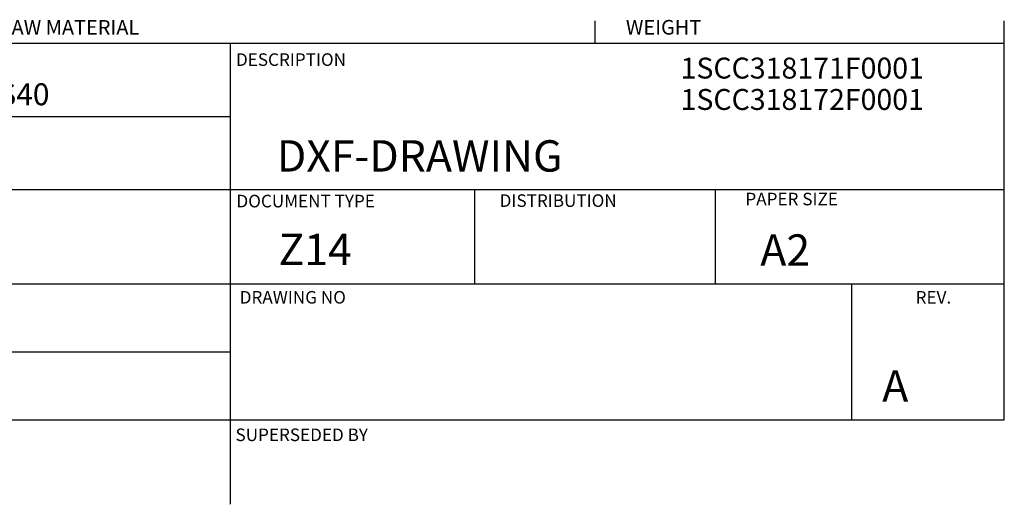
# Model space of a CAD drawing. Extents: x 78 to 594, y 0 to 383.
# Drawn here: x 500 to 594, y 0 to 46 of the extents above; entities that cross this region are included whole.
import ezdxf

# ---------------------------------------------------------------- set-up
doc = ezdxf.new("R2010")
doc.units = 0
for name, color, linetype in [('1', 7, 'CONTINUOUS'), ('2D_GEOM', 1, 'CONTINUOUS'), ('2D_MITAT', 1, 'CONTINUOUS'), ('3', 7, 'CONTINUOUS')]:
    doc.layers.add(name, color=color, linetype=linetype)
doc.styles.get("Standard").update_dxf_attribs({"font": 'monotxt.shx'})

# ---------------------------------------------------------------- blocks, each defined once
blk = doc.blocks.new('*TX210')
at = {"layer": '3', "color": 1, "linetype": 'CONTINUOUS'}
for s, p in [('1SCC318171F0001', (0, 0)), ('1SCC318172F0001', (0, -3))]:
    blk.add_text(s, height=2, dxfattribs=at).set_placement(p)
blk = doc.blocks.new('TITL_GRA')
at = {"layer": '1', "color": 2, "linetype": 'CONTINUOUS'}
for p, q in [((161.37001, 51.142526), (161.37001, 53.272526)), ((200.50001, 51.142526), (200.50001, 53.272526)), ((21.500009, 51.142526), (200.50001, 51.142526)), ((126.50001, 44.142526), (126.50001, 51.142526)), ((200.50001, 15.142526), (200.50001, 51.142526)), ((126.50001, 37.142526), (126.50001, 44.142526)), ((21.500009, 37.142526), (200.50001, 37.142526)), ((126.50001, 28.142526), (126.50001, 37.142526)), ((75.000009, 28.142526), (200.50001, 28.142526)), ((126.50001, 7.052526), (126.50001, 28.142526)), ((75.000009, 21.642526), (126.50001, 21.642526)), ((21.500009, 15.142526), (200.50001, 15.142526))]:
    blk.add_line(p, q, dxfattribs=at)
at = {"layer": '2D_GEOM', "color": 2, "linetype": 'CONTINUOUS'}
for p, q in [((21.500009, 44.142526), (126.50001, 44.142526)), ((149.85294, 28.142526), (149.85294, 37.142526)), ((172.89293, 28.142526), (172.89293, 37.142526)), ((185.92465, 15.142526), (185.92465, 28.142526))]:
    blk.add_line(p, q, dxfattribs=at)
blk = doc.blocks.new('TITL_TEXT')
at = {"layer": '2D_MITAT', "color": 2, "linetype": 'CONTINUOUS'}
for tag, p, height in [('NAME', (30.279021, 52.10194), 1.4), ('RAWMATERIAL', (104.35243, 51.960066), 1.4), ('WEIGHT', (164.31118, 51.969809), 1.4), ('TOLERANCES', (21.979557, 49.009199), 1.2), ('CONCERNING', (75.427577, 48.977242), 1.2), ('DESCRIPTION', (127.02504, 48.977526), 1.2), ('SCALE', (22.008212, 41.947167), 1.2), ('DEPARTMENT', (75.549331, 41.854656), 1.2), ('PAPERSIZE', (175.74005, 35.642858), 1.2), ('DISTRIBUTION', (152.23913, 35.494431), 1.2), ('DATE', (75.484735, 29.146017), 1.2), ('DRAWINGNO', (127.38227, 26.248866), 1.2), ('REV.', (192.01752, 26.242492), 1.2), ('WORKINGORDER', (-167.04262, 17.416293), 1.4), ('WORK', (-135.66534, 17.533852), 1.4), ('TOOL', (-90.283768, 17.511327), 1.4), ('MACHINE', (-57.559495, 17.543489), 1.4), ('NOTE', (-17.979079, 17.518527), 1.4), ('SUPERSEDEDBY', (126.98039, 13.098592), 1.2), ('TCITEMNUMBER', (22.04048, 12.763116), 1.2)]:
    blk.add_attdef(tag, p, '', height=height, dxfattribs=at)
blk = doc.blocks.new('TITL_ATTR')
at = {"layer": '2D_MITAT', "color": 2, "linetype": 'CONTINUOUS'}
for tag, p, height in [('TBL_BLN2', (101.84021, 54.440921), 3), ('TBL_BLN1', (30.605983, 54.415576), 3), ('TBL_WEIGHT', (161.87669, 54.367117), 3), ('TBL_TOLERANCE', (33.840624, 45.229983), 3), ('TBL_CONCERNING', (89.173514, 45.211038), 3), ('TBL_SCALE', (29.828401, 38.644805), 3), ('DRAT_DKTXT', (130.93742, 38.868199), 3), ('TBL_DEPARTMENT', (89.158658, 38.166563), 3), ('DRAW_DOKAR', (131.08574, 29.920835), 3), ('TBL_DISTRIBUTION', (153.97309, 29.872013), 3), ('DOCFORMAT', (177.1688, 29.867977), 3), ('TBL_DATE', (89.572198, 28.978942), 2), ('TBL_WORKINGORDER', (-168.5, 24), 3), ('TBL_WORK', (-146.25764, 23.983388), 3), ('TBL_TOOL', (-103.09388, 23.991044), 3), ('TBL_MACHINE', (-68.653877, 23.956549), 3), ('TBL_NOTE', (-33.88177, 24.114653), 3), ('DRAW_DOKNR', (130.31353, 16.986219), 3), ('SAP_DirVersion', (188.8278, 16.875239), 3), ('TCITEMID', (22.301927, 8.546631), 3), ('TBL_SUPERSEDES', (89.553267, 10.006901), 2), ('TBL_SUPERSEDESBY', (131.63441, 9.989403), 2)]:
    blk.add_attdef(tag, p, '', height=height, dxfattribs=at)

msp = doc.modelspace()

# ---------------------------------------------------------------- block references
at = {"layer": '3'}
ref = msp.add_blockref('TITL_TEXT', (393.5, -7.05), dxfattribs=at)
ref.add_attrib('blanco', 'DOCUMENT TYPE', (520.56969, 28.397498), dxfattribs={"color": 2, "linetype": 'CONTINUOUS', "height": 1.2})
ref.add_attrib('TBL_REVISIONCMNT', 'DRAWING NO', (520.88227, 19.198866), dxfattribs={"color": 2, "linetype": 'CONTINUOUS', "height": 1.2})
ref.add_attrib('DRAT_DKTXT', 'DESCRIPTION', (520.52504, 41.927526), dxfattribs={"color": 2, "linetype": 'CONTINUOUS', "height": 1.2})
ref.add_attrib('SAP_DirVersion', 'REV.', (585.51752, 19.192492), dxfattribs={"color": 2, "linetype": 'CONTINUOUS', "height": 1.2})
ref.add_attrib('TBL_DISTRIBUTION', 'DISTRIBUTION', (545.73913, 28.444431), dxfattribs={"color": 2, "linetype": 'CONTINUOUS', "height": 1.2})
ref.add_attrib('DOCFORMAT', 'PAPER SIZE', (569.24005, 28.592858), dxfattribs={"color": 2, "linetype": 'CONTINUOUS', "height": 1.2})
ref.add_attrib('TBL_BLN2', 'RAW MATERIAL', (497.85243, 44.910066), dxfattribs={"color": 2, "linetype": 'CONTINUOUS', "height": 1.4})
ref.add_attrib('TBL_SUPERSEDESBY', 'SUPERSEDED BY', (520.48038, 6.048592), dxfattribs={"color": 2, "linetype": 'CONTINUOUS', "height": 1.2})
ref.add_attrib('TBL_WEIGHT', 'WEIGHT', (557.81118, 44.919809), dxfattribs={"color": 2, "linetype": 'CONTINUOUS', "height": 1.4})
for name, p in [('TITL_GRA', (393.5, -7.05)), ('*TX210', (563.04184, 40.716506))]:
    msp.add_blockref(name, p, dxfattribs=at)
ref = msp.add_blockref('TITL_ATTR', (393.5, -7.05), dxfattribs=at)
ref.add_attrib('blanco', 'Z14', (524.58574, 22.870835), dxfattribs={"color": 2, "linetype": 'CONTINUOUS', "height": 3})
ref.add_attrib('DRAT_DKTXT', 'DXF-DRAWING', (524.43742, 31.818199), dxfattribs={"color": 2, "linetype": 'CONTINUOUS', "height": 3})
ref.add_attrib('SAP_DirVersion', 'A', (582.3278, 9.825239), dxfattribs={"color": 2, "linetype": 'CONTINUOUS', "height": 3})
ref.add_attrib('DOCFORMAT', 'A2', (570.6688, 22.817977), dxfattribs={"color": 2, "linetype": 'CONTINUOUS', "height": 3})
ref.add_attrib('TBL_CONCERNING', 'OS32-63GDS40', (482.67351, 38.161038), dxfattribs={"color": 2, "linetype": 'CONTINUOUS', "height": 2.1})

doc.saveas('drawing.dxf')
